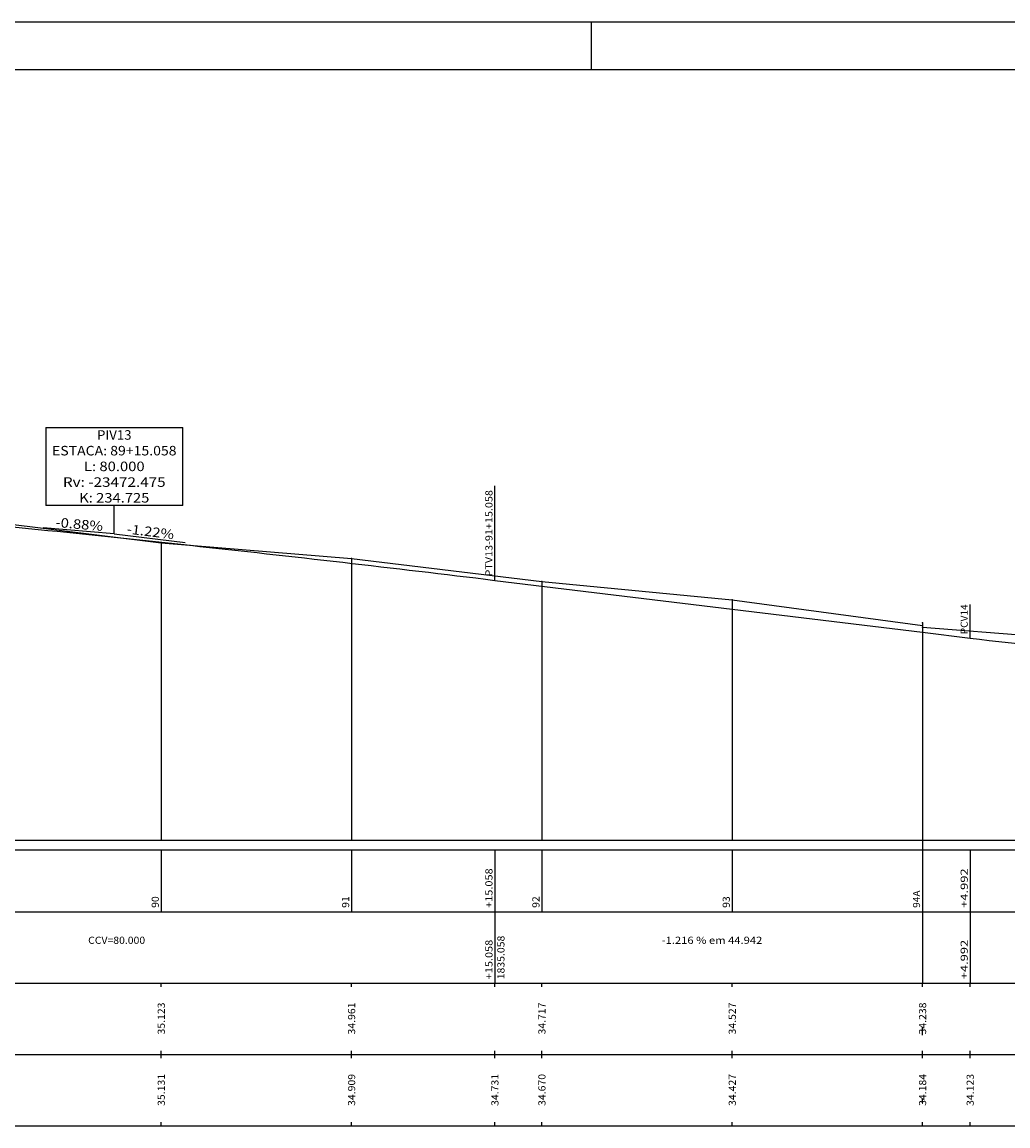
# Model space of a CAD drawing. Extents: x -1065 to 3, y -756 to -130.
# Drawn here: x -318 to -214, y -576 to -460 of the extents above; entities that cross this region are included whole.
import ezdxf
from ezdxf.enums import TextEntityAlignment as Align

# ---------------------------------------------------------------- set-up
doc = ezdxf.new("R2010")
doc.units = 0
doc.header["$MEASUREMENT"] = 0
doc.linetypes.add('LIN0', pattern=[0])
doc.layers.get('0').update_dxf_attribs({"linetype": 'LIN0'})
for name, color, linetype in [('_PERFIL', 7, 'LIN0'), ('NOVO', 7, 'CONTINUOUS'), ('PERFIL', 7, 'LIN0')]:
    doc.layers.add(name, color=color, linetype=linetype)
doc.styles.add('ROMANS', font='romans')

# ---------------------------------------------------------------- blocks, each defined once
blk = doc.blocks.new('SIMB5')
at = {"color": 0}
blk.add_point((0, 0), dxfattribs=at)
for tag in ['COTA', 'PONTO', 'DESC']:
    blk.add_attdef(tag, (0, 0), '', height=1)
blk = doc.blocks.new('BLOCO419996')
at = {"layer": 'PERFIL', "color": 3, "linetype": 'LIN0'}
for p, q in [((3625.724333, 281.74), (3654.507667, 281.74)), ((3625.724333, 281.74), (3625.724333, 265.34)), ((3654.507667, 265.34), (3654.507667, 281.74)), ((3654.507667, 265.34), (3625.724333, 265.34)), ((3640.116, 259.34), (3640.116, 265.34))]:
    blk.add_line(p, q, dxfattribs=at)
at = {"layer": 'PERFIL', "color": 3, "style": 'ROMANS'}
for s, width, p, p2 in [('PIV13', 0.90625, (3636.491, 279.14), (3643.741, 279.14)), ('ESTACA: 89+15.058', 0.869462, (3627.032667, 275.84), (3653.199333, 275.84)), ('L: 80.000', 0.86371, (3633.741, 272.54), (3646.491, 272.54)), ('Rv: -23472.475', 0.868295, (3629.324333, 269.24), (3650.907667, 269.24)), ('K: 234.725', 0.865223, (3632.741, 265.94), (3647.491, 265.94))]:
    blk.add_text(s, height=2, dxfattribs=dict(at, width=width)).set_placement(p, p2, align=Align.FIT)

msp = doc.modelspace()

# ---------------------------------------------------------------- linework, layer by layer
at = {"layer": 'NOVO', "color": 7, "linetype": 'CONTINUOUS'}
msp.add_line((-257.83, -464.62), (-257.83, -459.62), dxfattribs=at)
at = {"layer": 'NOVO', "color": 253}
msp.add_line((-12.96, -464.62), (-410.46, -464.62), dxfattribs=at)
at = {"layer": 'NOVO', "color": 7}
msp.add_lwpolyline([(-7.96, -459.62), (-415.46, -459.62), (-415.46, -552.79)], dxfattribs=at)
at = {"layer": 'PERFIL', "color": 7, "linetype": 'LIN0'}
for p, q in [((-267.97, -518.24), (-267.97, -508.34)), ((-323.03, -511.85), (-303.03, -514.32)), ((-303.03, -514.32), (-303.03, -545.55)), ((-303.03, -514.32), (-283.03, -515.94)), ((-283.03, -515.94), (-263.03, -518.38)), ((-283.03, -515.94), (-283.03, -545.55)), ((-263.03, -518.38), (-263.03, -545.55)), ((-263.03, -518.38), (-263.03, -545.55)), ((-243.03, -520.28), (-243.03, -545.55)), ((-218.04, -524.32), (-218.04, -520.77)), ((-223.04, -522.71), (-223.04, -545.55)), ((-223.03, -523.01), (-223.03, -545.55)), ((-223.03, -523.17), (-203.04, -524.74)), ((-223.03, -544.12), (-223.03, -550.62)), ((-383.03, -545.55), (-243.03, -545.55)), ((-263.03, -545.55), (-223.03, -545.55)), ((-223.04, -545.55), (-223.05, -545.55)), ((-223.03, -545.55), (-143.31, -545.55)), ((-387.53, -546.55), (-246.33, -546.55)), ((-303.03, -546.55), (-303.03, -553.05)), ((-283.03, -546.55), (-283.03, -553.05)), ((-267.97, -546.55), (-267.97, -553.05)), ((-263.03, -546.55), (-223.03, -546.55)), ((-263.03, -546.55), (-263.03, -553.05)), ((-263.03, -546.55), (-263.03, -553.05)), ((-243.03, -546.55), (-243.03, -553.05)), ((-223.04, -546.55), (-143.31, -546.55)), ((-223.04, -546.55), (-223.04, -553.05)), ((-218.04, -546.55), (-218.04, -553.05)), ((-223.03, -550.62), (-223.03, -560.55)), ((-387.53, -553.05), (-243.03, -553.05)), ((-267.97, -553.05), (-267.97, -560.55)), ((-263.03, -553.05), (-223.03, -553.05)), ((-218.04, -553.05), (-218.04, -560.55)), ((-387.53, -560.55), (-243.03, -560.55)), ((-303.03, -560.95), (-303.03, -560.55)), ((-283.03, -560.95), (-283.03, -560.55)), ((-267.97, -560.95), (-267.97, -560.55)), ((-263.03, -560.55), (-223.03, -560.55)), ((-263.03, -560.95), (-263.03, -560.55)), ((-263.03, -560.95), (-263.03, -560.55)), ((-243.03, -560.95), (-243.03, -560.55)), ((-223.04, -560.95), (-223.04, -560.55)), ((-218.04, -560.95), (-218.04, -560.55)), ((-223.03, -565.62), (-223.03, -565.22)), ((-223.03, -566.02), (-223.03, -565.62)), ((-387.53, -568.05), (-243.03, -568.05)), ((-303.03, -568.05), (-303.03, -567.65)), ((-303.03, -568.45), (-303.03, -568.05)), ((-283.03, -568.05), (-283.03, -567.65)), ((-283.03, -568.45), (-283.03, -568.05)), ((-267.97, -568.05), (-267.97, -567.65)), ((-267.97, -568.45), (-267.97, -568.05)), ((-263.03, -568.05), (-263.03, -567.65)), ((-263.03, -568.05), (-263.03, -567.65)), ((-263.03, -568.05), (-223.03, -568.05)), ((-263.03, -568.45), (-263.03, -568.05)), ((-263.03, -568.45), (-263.03, -568.05)), ((-243.03, -568.05), (-243.03, -567.65)), ((-243.03, -568.45), (-243.03, -568.05)), ((-223.04, -568.05), (-223.04, -567.65)), ((-223.04, -568.05), (-143.31, -568.05)), ((-223.04, -568.45), (-223.04, -568.05)), ((-218.04, -568.05), (-218.04, -567.65)), ((-218.04, -568.45), (-218.04, -568.05)), ((-223.03, -573.12), (-223.03, -572.72)), ((-387.53, -575.55), (-243.03, -575.55)), ((-303.03, -575.55), (-303.03, -575.15)), ((-283.03, -575.55), (-283.03, -575.15)), ((-267.97, -575.55), (-267.97, -575.15)), ((-263.03, -575.55), (-263.03, -575.15)), ((-263.03, -575.55), (-263.03, -575.15)), ((-263.03, -575.55), (-223.03, -575.55)), ((-243.03, -575.55), (-243.03, -575.15)), ((-223.04, -575.55), (-223.04, -575.15)), ((-223.04, -575.55), (-143.31, -575.55)), ((-218.04, -575.55), (-218.04, -575.15))]:
    msp.add_line(p, q, dxfattribs=at)
at = {"layer": 'PERFIL', "color": 3, "linetype": 'LIN0'}
for q in [(-315.45, -512.73), (-300.53, -514.29)]:
    msp.add_line((-307.97, -513.38), q, dxfattribs=at)
at = {"layer": 'PERFIL', "color": 4, "linetype": 'LIN0'}
for p, q in [((-267.97, -518.25), (-243.03, -521.28)), ((-243.03, -521.28), (-223.03, -523.71)), ((-223.03, -523.71), (-218.04, -524.32))]:
    msp.add_line(p, q, dxfattribs=at)
at = {"layer": 'PERFIL', "color": 0, "linetype": 'LIN0'}
for p, q in [((-223.04, -553.05), (-143.31, -553.05)), ((-223.04, -560.55), (-143.31, -560.55))]:
    msp.add_line(p, q, dxfattribs=at)
at = {"layer": 'PERFIL', "color": 4, "linetype": 'LIN0', "flags": 128}
for points in [[(-347.97, -509.88), (-346.97, -509.97), (-345.97, -510.06), (-344.97, -510.14), (-343.97, -510.23), (-342.97, -510.32), (-341.97, -510.41), (-340.97, -510.5), (-339.97, -510.59), (-338.97, -510.68), (-337.97, -510.78), (-336.97, -510.87), (-335.97, -510.96), (-334.97, -511.05), (-333.97, -511.15), (-332.97, -511.24), (-331.97, -511.33), (-330.97, -511.43), (-329.97, -511.52), (-328.97, -511.62), (-327.97, -511.72), (-326.97, -511.81), (-325.97, -511.91), (-324.97, -512.01), (-323.97, -512.1), (-322.97, -512.2), (-321.97, -512.3), (-320.97, -512.4), (-319.97, -512.5), (-318.97, -512.6), (-317.97, -512.7), (-316.97, -512.8), (-315.97, -512.9), (-314.97, -513), (-313.97, -513.1), (-312.97, -513.2), (-311.97, -513.31), (-310.97, -513.41), (-309.97, -513.51), (-308.97, -513.62), (-307.97, -513.72), (-306.97, -513.83), (-305.97, -513.93), (-304.97, -514.04), (-303.97, -514.14), (-302.97, -514.25), (-301.97, -514.36), (-300.97, -514.46), (-299.97, -514.57), (-298.97, -514.68), (-297.97, -514.79), (-296.97, -514.9), (-295.97, -515.01), (-294.97, -515.12), (-293.97, -515.23), (-292.97, -515.34), (-291.97, -515.45), (-290.97, -515.56), (-289.97, -515.67), (-288.97, -515.79), (-287.97, -515.9), (-286.97, -516.01), (-285.97, -516.13), (-284.97, -516.24), (-283.97, -516.35), (-282.97, -516.47), (-281.97, -516.58), (-280.97, -516.7), (-279.97, -516.82), (-278.97, -516.93), (-277.97, -517.05), (-276.97, -517.17), (-275.97, -517.29), (-274.97, -517.4), (-273.97, -517.52), (-272.97, -517.64), (-271.97, -517.76), (-270.97, -517.88), (-269.97, -518), (-268.97, -518.12), (-267.97, -518.25)], [(-218.04, -524.32), (-217.04, -524.44), (-216.04, -524.56), (-215.04, -524.67), (-214.04, -524.79), (-213.04, -524.9), (-212.04, -525.01), (-211.04, -525.11), (-210.04, -525.22), (-209.04, -525.32), (-208.04, -525.42), (-207.04, -525.52), (-206.04, -525.62), (-205.04, -525.71), (-204.04, -525.8), (-203.04, -525.89), (-202.04, -525.98), (-201.04, -526.07), (-200.04, -526.15), (-199.04, -526.23), (-198.04, -526.31), (-197.04, -526.39), (-196.04, -526.46), (-195.04, -526.53), (-194.04, -526.6), (-193.04, -526.67), (-192.04, -526.74), (-191.04, -526.8), (-190.04, -526.86), (-189.04, -526.92), (-188.04, -526.98)]]:
    msp.add_lwpolyline(points, dxfattribs=at)
at = {"layer": 'PERFIL', "color": 7, "linetype": 'LIN0', "flags": 128}
msp.add_lwpolyline([(-263.03, -518.38), (-243.03, -520.28), (-223.03, -523.01)], dxfattribs=at)

# ---------------------------------------------------------------- block references
at = {"layer": '_PERFIL', "color": 3, "xscale": 0.5, "yscale": 0.5, "zscale": 0.5}
for p in [(-303.03, -514.32), (-283.03, -515.94), (-263.03, -518.38), (-263.03, -518.38), (-243.03, -520.28), (-223.04, -522.71), (-223.03, -523.01), (-223.03, -523.17)]:
    msp.add_blockref('SIMB5', p, dxfattribs=at)
at = {"layer": 'PERFIL', "xscale": 0.5, "yscale": 0.5, "zscale": 0.5}
msp.add_blockref('BLOCO419996', (-2128.03, -643.05), dxfattribs=at)

# ---------------------------------------------------------------- texts
at = {"layer": 'PERFIL', "color": 7, "style": 'ROMANS'}
for s, width, p, p2 in [('PTV13-91+15.058', 0.864286, (-268.23, -517.84), (-268.23, -508.77)), ('PCV14', 0.900477, (-218.29, -523.92), (-218.29, -520.77)), ('+15.058', 0.874854, (-268.23, -552.65), (-268.23, -548.5)), ('+4.992', 1.029695, (-218.29, -552.65), (-218.29, -548.5)), ('90', 0.924925, (-303.29, -552.65), (-303.29, -551.43)), ('91', 1.103942, (-283.29, -552.65), (-283.29, -551.43)), ('92', 0.924925, (-263.29, -552.65), (-263.29, -551.43)), ('92', 0.924925, (-263.29, -552.65), (-263.29, -551.43)), ('93', 0.924925, (-243.29, -552.65), (-243.29, -551.43)), ('94A', 0.900585, (-223.3, -552.65), (-223.3, -550.82)), ('+15.058', 0.874854, (-268.23, -560.15), (-268.23, -556)), ('1835.058', 0.873016, (-266.97, -560.15), (-266.97, -555.57)), ('+4.992', 1.029695, (-218.29, -560.15), (-218.29, -556)), ('35.123', 0.879543, (-302.66, -565.95), (-302.66, -562.59)), ('34.961', 0.931793, (-282.66, -565.95), (-282.66, -562.59)), ('34.717', 0.879543, (-262.66, -565.95), (-262.66, -562.59)), ('34.717', 0.879543, (-262.66, -565.95), (-262.66, -562.59)), ('34.527', 0.879543, (-242.66, -565.95), (-242.66, -562.59)), ('34.238', 0.879543, (-222.66, -565.95), (-222.66, -562.59)), ('35.131', 0.931793, (-302.66, -573.45), (-302.66, -570.09)), ('34.909', 0.887841, (-282.66, -573.45), (-282.66, -570.09)), ('34.731', 0.931793, (-267.6, -573.45), (-267.6, -570.09)), ('34.670', 0.879543, (-262.66, -573.45), (-262.66, -570.09)), ('34.670', 0.879543, (-262.66, -573.45), (-262.66, -570.09)), ('34.427', 0.879543, (-242.66, -573.45), (-242.66, -570.09)), ('34.184', 0.871399, (-222.66, -573.45), (-222.66, -570.09)), ('34.123', 0.879543, (-217.66, -573.45), (-217.66, -570.09))]:
    msp.add_text(s, height=0.75, rotation=90, dxfattribs=dict(at, width=width)).set_placement(p, p2, align=Align.FIT)
at = {"layer": 'PERFIL', "color": 3, "style": 'ROMANS', "width": 0.897436}
for s, rotation, p, p2 in [('-0.88%', 354.9977, (-314.18, -512.64), (-309.2, -513.07)), ('-1.22%', 353.0662, (-306.71, -513.33), (-301.75, -513.94))]:
    msp.add_text(s, height=1, rotation=rotation, dxfattribs=at).set_placement(p, p2, align=Align.FIT)
at = {"layer": 'PERFIL', "color": 7, "style": 'ROMANS'}
for s, width, p, p2 in [('CCV=80.000', 0.868854, (-310.72, -556.43), (-304.73, -556.43)), ('-1.216 % em 44.942', 0.826878, (-250.45, -556.43), (-239.88, -556.43))]:
    msp.add_text(s, height=0.75, dxfattribs=dict(at, width=width)).set_placement(p, p2, align=Align.FIT)

doc.saveas('drawing.dxf')
